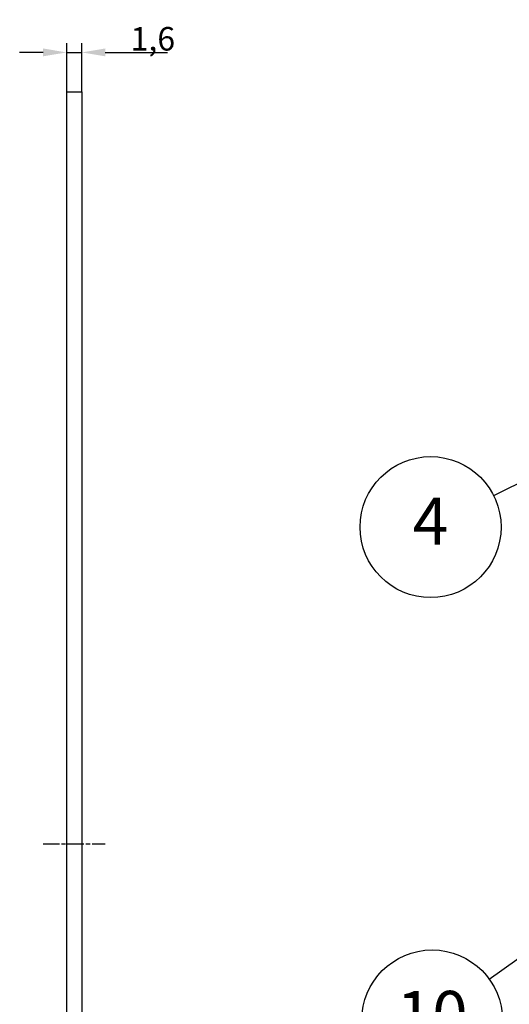
# Model space of a CAD drawing. Units: millimetres. Extents: x 1 to 840, y 1 to 595.
# Drawn here: x 152 to 204, y 78 to 183 of the extents above; entities that cross this region are included whole.
import ezdxf

# ---------------------------------------------------------------- set-up
doc = ezdxf.new("R2010")
doc.units = ezdxf.units.MM
doc.linetypes.add('CHAIN', pattern=[0.3543, 0.2362, -0.0295, 0.0591, -0.0295])
doc.linetypes.add('DASH_DOT', pattern=[0.37, 0.24, -0.06, 0.01, -0.06])
for name, color, linetype, lineweight in [('Bemaßung (ISO)', 1, 'Continuous', 25), ('Mittellinie (ISO)', 1, 'DASH_DOT', 25), ('Skizziergeometrie (ISO)', 7, 'Continuous', 25), ('Symbol (ISO)', 1, 'Continuous', 25)]:
    doc.layers.add(name, color=color, linetype=linetype, lineweight=lineweight)
doc.styles.add('2_5', font='isocpeur.ttf', dxfattribs={"width": 1.1})
doc.styles.add('5', font='isocpeur.ttf', dxfattribs={"width": 1.1})
doc.dimstyles.new('Standard (DIN)', dxfattribs={"dimtxt": 2.5, "dimasz": 2.5, "dimexe": 1, "dimexo": 0, "dimgap": 0.2, "dimtad": 1, "dimdec": 6, "dimrnd": 1e-08, "dimtxsty": '2_5', "dimcen": 0.09, "dimdle": 7, "dimclrd": 256, "dimclre": 256, "dimclrt": 5, "dimadec": 6, "dimazin": 2, "dimtfac": 0.72, "dimtmove": 0, "dimatfit": 3, "dimfxl": 1, "dimtolj": 1, "dimlwd": -1, "dimlwe": -1, "dimarcsym": 0})

# ---------------------------------------------------------------- blocks, each defined once
blk = doc.blocks.new('Positionsnummer7')
at = {"layer": 'Symbol (ISO)'}
for p, q in [((214.03, 138), (211.57, 137.33)), ((211.57, 137.33), (212.01, 136.43)), ((211.79, 136.88), (214.03, 138)), ((212.01, 136.43), (214.03, 138)), ((211.79, 136.88), (202.76, 132.39))]:
    blk.add_line(p, q, dxfattribs=at)
at = {"layer": 'Symbol (ISO)', "flags": 128}
blk.add_lwpolyline([(212.01, 136.43), (214.03, 138), (211.57, 137.33), (212.01, 136.43)], dxfattribs=at)
at = {"layer": 'Symbol (ISO)'}
blk.add_circle((196.07, 129.06), 7.5, dxfattribs=at)
blk.add_solid([(212.01, 136.43), (214.03, 138), (211.57, 137.33), (212.01, 136.43)], dxfattribs=at)
at = {"layer": 'Symbol (ISO)', "color": 7, "insert": (196.07, 129.06), "char_height": 5, "attachment_point": 5, "line_spacing_factor": 0.25, "style": '5'}
blk.add_mtext('4', dxfattribs=at)
blk = doc.blocks.new('Positionsnummer9')
at = {"layer": 'Symbol (ISO)'}
for p, q in [((219.25, 93.05), (216.93, 92)), ((217.22, 91.59), (219.25, 93.05)), ((217.51, 91.19), (219.25, 93.05)), ((217.22, 91.59), (202.31, 80.92)), ((216.93, 92), (217.51, 91.19))]:
    blk.add_line(p, q, dxfattribs=at)
at = {"layer": 'Symbol (ISO)', "flags": 128}
blk.add_lwpolyline([(217.51, 91.19), (219.25, 93.05), (216.93, 92), (217.51, 91.19)], dxfattribs=at)
at = {"layer": 'Symbol (ISO)'}
blk.add_circle((196.24, 76.57), 7.5, dxfattribs=at)
blk.add_solid([(217.51, 91.19), (219.25, 93.05), (216.93, 92), (217.51, 91.19)], dxfattribs=at)
at = {"layer": 'Symbol (ISO)', "color": 7, "insert": (196.24, 76.57), "char_height": 5, "attachment_point": 5, "line_spacing_factor": 0.25, "style": '5'}
blk.add_mtext('10', dxfattribs=at)
blk = doc.blocks.new('*D120')
at = {"layer": 'Bemaßung (ISO)'}
for p, q in [((157.37, 175.36), (157.37, 180.56)), ((158.97, 175.36), (158.97, 180.56)), ((154.87, 179.56), (152.37, 179.56)), ((157.37, 179.56), (158.97, 179.56)), ((161.47, 179.56), (168.09, 179.56))]:
    blk.add_line(p, q, dxfattribs=at)
for points in [[(154.87, 179.98), (154.87, 179.15), (157.37, 179.56)], [(161.47, 179.98), (161.47, 179.15), (158.97, 179.56)]]:
    blk.add_solid(points, dxfattribs=at)
at = {"layer": 'Defpoints', "color": 0}
for p in [(158.97, 179.56), (157.37, 175.36), (158.97, 175.36)]:
    blk.add_point(p, dxfattribs=at)
at = {"layer": 'Bemaßung (ISO)', "color": 5, "insert": (164.17, 179.76), "char_height": 2.5, "attachment_point": 7, "style": '2_5'}
blk.add_mtext('\\A1;1,6', dxfattribs=at)

msp = doc.modelspace()

# ---------------------------------------------------------------- linework, layer by layer
at = {"layer": 'Mittellinie (ISO)', "linetype": 'CHAIN', "ltscale": 7.333869}
msp.add_line((154.8747445, 95.3579475), (161.4747445, 95.3579475), dxfattribs=at)
at = {"layer": 'Skizziergeometrie (ISO)'}
for p, q in [((157.3747445, 175.3579475), (158.9747445, 175.3579475)), ((157.3747445, 15.3579475), (157.3747445, 175.3579475)), ((158.9747445, 175.3579475), (158.9747445, 15.3579475))]:
    msp.add_line(p, q, dxfattribs=at)

# ---------------------------------------------------------------- block references
at = {"layer": 'Symbol (ISO)'}
for name in ['Positionsnummer7', 'Positionsnummer9']:
    msp.add_blockref(name, (0, 0), dxfattribs=at)

# ---------------------------------------------------------------- dimensions: what is measured, and where the dimension line sits
at = {"layer": 'Bemaßung (ISO)'}
dim = msp.add_linear_dim(base=(158.9747445, 179.5624136), p1=(157.3747445, 175.3579475), p2=(158.9747445, 175.3579475), angle=180, dimstyle='Standard (DIN)', override={"dimgap": 0.2, "dimdec": 6, "dimtol": 0, "dimlim": 0, "dimtp": 0, "dimtm": 0, "dimtdec": 2, "dimtofl": 1, "dimatfit": 1}, dxfattribs=at)
dim.commit()
dim.dimension.update_dxf_attribs({"geometry": '*D120', "text_midpoint": (166.0309945, 179.5624136), "dimtype": 160})

doc.saveas('drawing.dxf')
